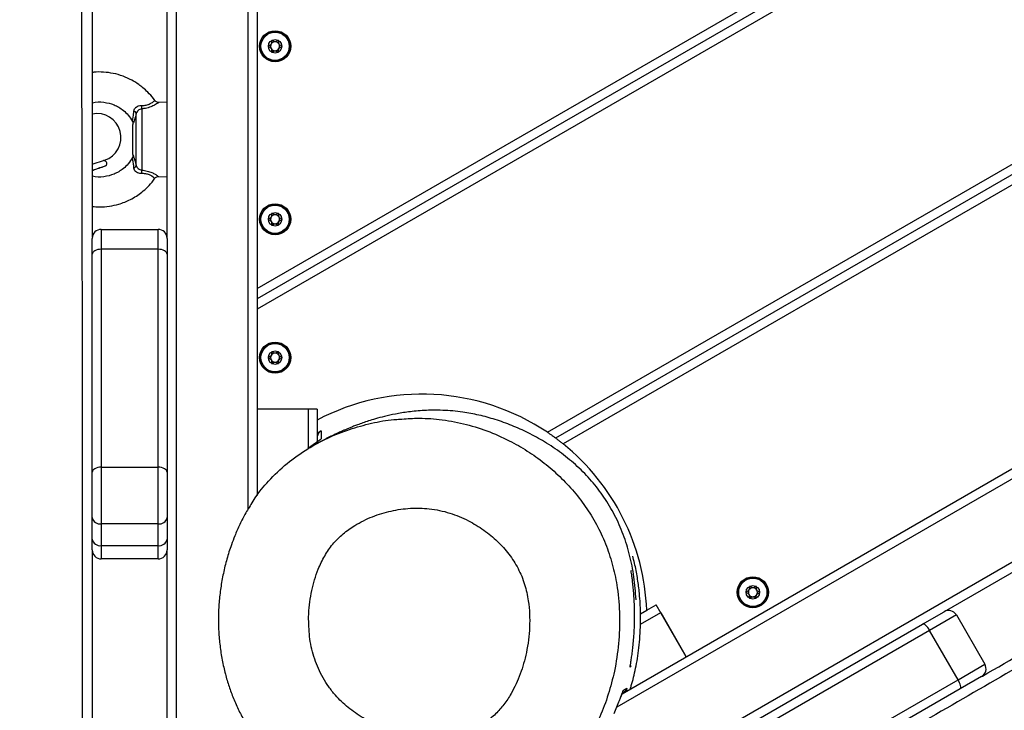
# Model space of a CAD drawing. Units: millimetres. Extents: x 54 to 349, y 12 to 287.
# Drawn here: x 166 to 177, y 53 to 60 of the extents above; entities that cross this region are included whole.
import ezdxf

# ---------------------------------------------------------------- set-up
doc = ezdxf.new("R2010")
doc.units = ezdxf.units.MM
doc.styles.add('SLDTEXTSTYLE0', font='TXT', dxfattribs={"width": 0.75})
doc.dimstyles.new('SLDDIMSTYLE0', dxfattribs={"dimtxt": 3.5, "dimasz": 4, "dimexe": 0, "dimexo": 0.0625, "dimgap": 0.875, "dimtad": 1, "dimdec": 0, "dimlfac": 30, "dimrnd": 1e-09, "dimzin": 12, "dimdsep": 46, "dimtxsty": 'SLDTEXTSTYLE0', "dimsah": 1, "dimcen": 0.09, "dimadec": 0, "dimazin": 3, "dimtfac": 1, "dimtdec": 0, "dimtofl": 0, "dimtmove": 0, "dimatfit": 3, "dimfxl": 0, "dimfrac": 2, "dimtolj": 1, "dimtzin": 12, "dimarcsym": 0})

# ---------------------------------------------------------------- blocks, each defined once
blk = doc.blocks.new('_D_1')
at = {"color": 7, "linetype": 'Continuous', "lineweight": 0}
for p, q in [((170.304, 229.355), (68.118, 229.355)), ((69.118, 48.784), (69.118, 229.355)), ((170.266, 48.784), (68.118, 48.784))]:
    blk.add_line(p, q, dxfattribs=at)
at = {"color": 7, "linetype": 'Continuous', "lineweight": 18}
for points in [[(69.118, 229.355), (68.61, 225.355), (69.626, 225.355)], [(69.118, 48.784), (69.626, 52.784), (68.61, 52.784)]]:
    blk.add_solid(points, dxfattribs=at)
at = {"color": 7, "linetype": 'Continuous', "lineweight": 18, "insert": (64.607, 133.897), "char_height": 3.5, "attachment_point": 1, "rotation": 90, "style": 'SLDTEXTSTYLE0'}
blk.add_mtext('5420', dxfattribs=at)

msp = doc.modelspace()

# ---------------------------------------------------------------- linework, layer by layer
at = {"color": 7, "linetype": 'Continuous', "lineweight": 25}
for p, q in [((167.30623, 88.74152), (167.30623, 52.07485)), ((168.20623, 85.72318), (168.20623, 55.11403)), ((167.20623, 57.97485), (167.20623, 82.84152)), ((193.62026, 71.97464), (168.20623, 57.30184)), ((195.93673, 69.84796), (171.52387, 55.75319)), ((169.96285, 50.54105), (201.71711, 68.87438)), ((172.26406, 52.90888), (198.61059, 68.12006)), ((167.20623, 59.49152), (167.11093, 59.48676)), ((166.86223, 58.78596), (166.86223, 59.36374)), ((166.92411, 59.41515), (166.92411, 58.73455)), ((166.82329, 58.90818), (166.82329, 59.24152)), ((166.82456, 59.24632), (166.82415, 59.24542)), ((166.82329, 58.90818), (166.82432, 58.90334)), ((166.37424, 58.80001), (166.50825, 58.84311)), ((166.38709, 58.73466), (166.37289, 58.73009)), ((166.49751, 58.77353), (166.51893, 58.78133)), ((166.50612, 58.77293), (166.50474, 58.77249)), ((167.11093, 58.66294), (167.20623, 58.65818)), ((166.47289, 58.07485), (166.47289, 57.85317)), ((166.47289, 58.07485), (167.10623, 58.07485)), ((167.10623, 57.85317), (167.10623, 58.07485)), ((166.37289, 57.7975), (166.37289, 57.97485)), ((167.20623, 57.97485), (167.20623, 57.7975)), ((166.47289, 57.85317), (166.47289, 55.42856)), ((167.10623, 57.85317), (166.47289, 57.85317)), ((167.10623, 55.42856), (167.10623, 57.85317)), ((166.37289, 55.3729), (166.37289, 57.7975)), ((167.20623, 57.7975), (167.20623, 55.3729)), ((168.87289, 56.07485), (168.20623, 56.07485)), ((168.77289, 56.07485), (168.20623, 56.07485)), ((168.87289, 56.07485), (168.87289, 55.9526)), ((168.87289, 55.9526), (168.87289, 55.70932)), ((168.78497, 55.64628), (168.76993, 55.63517)), ((166.47289, 55.42856), (166.47289, 54.79838)), ((166.47289, 55.42856), (167.10623, 55.42856)), ((167.10623, 54.79838), (167.10623, 55.42856)), ((166.37289, 54.86875), (166.37289, 55.3729)), ((167.20623, 55.3729), (167.20623, 54.86875)), ((166.37289, 54.62669), (166.37289, 54.86875)), ((167.20623, 54.86875), (167.20623, 54.62669)), ((177.74934, 54.92111), (175.84409, 53.82111)), ((167.10623, 54.79838), (166.47289, 54.79838)), ((166.47289, 54.79838), (166.47289, 54.55631)), ((167.10623, 54.55631), (167.10623, 54.79838)), ((166.37289, 54.50818), (166.37289, 54.62669)), ((167.20623, 54.62669), (167.20623, 54.50818)), ((166.47289, 54.55631), (167.10623, 54.55631)), ((166.47289, 54.55631), (166.47289, 54.40818)), ((167.10623, 54.40818), (167.10623, 54.55631)), ((167.10623, 54.40818), (166.47289, 54.40818)), ((167.20623, 52.07485), (167.20623, 54.50818)), ((172.36665, 54.28073), (172.36754, 54.27807)), ((172.53775, 53.8367), (172.64362, 53.89782)), ((172.97695, 53.32047), (172.64362, 53.89782)), ((172.46827, 53.79658), (172.53775, 53.8367)), ((172.69362, 53.81122), (172.97695, 53.32047)), ((175.606, 53.68365), (175.84409, 53.82111)), ((175.98069, 53.78451), (175.68308, 53.61269)), ((175.98069, 53.78451), (176.29736, 53.23603)), ((173.272, 52.33612), (175.606, 53.68365)), ((175.68308, 53.61269), (173.34908, 52.26515)), ((175.99975, 53.0642), (175.68308, 53.61269)), ((175.99975, 53.0642), (176.29736, 53.23603)), ((176.26075, 53.09942), (176.02267, 52.96197)), ((173.66575, 51.71667), (175.99975, 53.0642)), ((176.02267, 52.96197), (173.68867, 51.61443))]:
    msp.add_line(p, q, dxfattribs=at)
at = {"color": 8, "linetype": 'Continuous', "lineweight": 25}
for p, q in [((168.10623, 54.96273), (168.10623, 85.87693)), ((168.20623, 57.41731), (193.68488, 72.12742)), ((193.6201, 71.85908), (168.20623, 57.18637)), ((171.43378, 55.81664), (195.8308, 69.90227)), ((196.14566, 69.85311), (171.60946, 55.68713)), ((198.77596, 68.10007), (172.20596, 52.75987)), ((168.77289, 56.07485), (168.77289, 55.63735)), ((172.36614, 54.27881), (172.36665, 54.28073)), ((172.46843, 53.68121), (172.69362, 53.81122)), ((172.35973, 53.21775), (172.35399, 53.20115))]:
    msp.add_line(p, q, dxfattribs=at)
at = {"color": 7, "linetype": 'Continuous', "lineweight": 25, "flags": 128}
for points in [[(166.47289, 57.85317), (166.45338, 57.8521), (166.43462, 57.84893), (166.41733, 57.84379), (166.40218, 57.83686), (166.38975, 57.82843), (166.3805, 57.81881), (166.37481, 57.80836), (166.37289, 57.7975)], [(167.20623, 57.7975), (167.2043, 57.80836), (167.19861, 57.81881), (167.18937, 57.82843), (167.17694, 57.83686), (167.16178, 57.84379), (167.14449, 57.84893), (167.12573, 57.8521), (167.10623, 57.85317)], [(168.87489, 55.76969), (168.87367, 55.76228), (168.87289, 55.74982)], [(166.47289, 55.42856), (166.45338, 55.42749), (166.43462, 55.42433), (166.41733, 55.41918), (166.40218, 55.41226), (166.38975, 55.40383), (166.3805, 55.3942), (166.37481, 55.38376), (166.37289, 55.3729)], [(167.20623, 55.3729), (167.2043, 55.38376), (167.19861, 55.3942), (167.18937, 55.40383), (167.17694, 55.41226), (167.16178, 55.41918), (167.14449, 55.42433), (167.12573, 55.42749), (167.10623, 55.42856)], [(175.68308, 53.61269), (175.67281, 53.62928), (175.66189, 53.64464), (175.65074, 53.65816), (175.6398, 53.66934), (175.62947, 53.67774), (175.62017, 53.68304), (175.61225, 53.68504), (175.606, 53.68365)], [(176.02267, 52.96197), (176.02699, 52.96668), (176.02923, 52.97454), (176.02929, 52.98525), (176.02717, 52.99839), (176.02297, 53.01345), (176.01682, 53.02987), (176.00898, 53.04701), (175.99975, 53.0642)]]:
    msp.add_lwpolyline(points, dxfattribs=at)
at = {"color": 8, "linetype": 'Continuous', "lineweight": 25, "flags": 128}
msp.add_lwpolyline([(168.90659, 55.73347), (168.90952, 55.73596), (168.91977, 55.74332)], dxfattribs=at)
at = {"color": 7, "linetype": 'Continuous', "lineweight": 25}
for centre, radius in [((168.40623, 60.11161), 0.17333), ((168.40623, 60.11161), 0.16391), ((168.40623, 60.11161), 0.15724), ((168.40623, 60.11161), 0.075), ((168.40623, 58.18711), 0.17333), ((168.40623, 58.18711), 0.16391), ((168.40623, 58.18711), 0.15724), ((168.40623, 58.18711), 0.075), ((168.40623, 56.64751), 0.17333), ((168.40623, 56.64751), 0.16391), ((168.40623, 56.64751), 0.15724), ((168.40623, 56.64751), 0.075), ((173.71798, 54.03698), 0.17333), ((173.71798, 54.03698), 0.16391), ((173.71798, 54.03698), 0.15724), ((173.71798, 54.03698), 0.075)]:
    msp.add_circle(centre, radius, dxfattribs=at)
for centre, radius, start, end in [((168.40623, 60.11161), 0.05, 149.312007, 209.312007), ((168.40623, 60.11161), 0.05, 89.312007, 149.312007), ((168.40623, 60.11161), 0.05, 29.312007, 89.312007), ((168.40623, 60.11161), 0.05, 329.312007, 29.312007), ((168.40623, 60.11161), 0.05, 209.312007, 269.312007), ((168.40623, 60.11161), 0.05, 269.312007, 329.312007), ((167.32017, 59.4939), 0.40381, 185.73228, 191.246007), ((166.42662, 59.09697), 0.26667, 287.826976, 101.739075), ((166.82535, 59.35417), 0.0381, 14.54865, 73.009447), ((166.82535, 58.79553), 0.0381, 286.990553, 345.45135), ((167.32017, 58.6558), 0.40381, 168.753993, 174.26772), ((168.40623, 58.18711), 0.05, 149.312007, 209.312007), ((168.40623, 58.18711), 0.05, 209.312007, 269.312007), ((168.40623, 58.18711), 0.05, 89.312007, 149.312007), ((168.40623, 58.18711), 0.05, 269.312007, 329.312007), ((168.40623, 58.18711), 0.05, 29.312007, 89.312007), ((168.40623, 58.18711), 0.05, 329.312007, 29.312007), ((166.47289, 57.97485), 0.1, 90, 180), ((167.10623, 57.97485), 0.1, 0, 90), ((168.40623, 56.64751), 0.05, 149.312007, 209.312007), ((168.40623, 56.64751), 0.05, 209.312007, 269.312007), ((168.40623, 56.64751), 0.05, 89.312007, 149.312007), ((168.40623, 56.64751), 0.05, 269.312007, 329.312007), ((168.40623, 56.64751), 0.05, 29.312007, 89.312007), ((168.40623, 56.64751), 0.05, 329.312007, 29.312007), ((170.03956, 53.74152), 2.5, 56.103881, 117.818139), ((170.03956, 53.74152), 2.5, 2.181861, 51.100196), ((166.46027, 54.88668), 0.0892, 191.596489, 278.132557), ((167.11884, 54.88668), 0.0892, 261.867443, 348.403511), ((166.46027, 54.64462), 0.0892, 191.596489, 278.132557), ((167.11884, 54.64462), 0.0892, 261.867443, 348.403511), ((166.47289, 54.50818), 0.1, 180, 270), ((167.10623, 54.50818), 0.1, 270, 0), ((173.71798, 54.03698), 0.05, 89.312007, 149.312007), ((173.71798, 54.03698), 0.05, 29.312007, 89.312007), ((173.71798, 54.03698), 0.05, 149.312007, 209.312007), ((173.71798, 54.03698), 0.05, 209.312007, 269.312007), ((173.71798, 54.03698), 0.05, 269.312007, 329.312007), ((173.71798, 54.03698), 0.05, 329.312007, 29.312007), ((175.89409, 53.73451), 0.1, 30, 120), ((176.21075, 53.18603), 0.1, 300, 30), ((172.22409, 53.00124), 0.09996, 300.000071, 316.32243)]:
    msp.add_arc(centre, radius, start, end, dxfattribs=at)
at = {"color": 8, "linetype": 'Continuous', "lineweight": 25}
for centre, radius, start, end in [((168.97283, 55.7498), 0.09994, 122.680717, 168.521035), ((172.22409, 53.00124), 0.09998, 316.322785, 342.341913)]:
    msp.add_arc(centre, radius, start, end, dxfattribs=at)
at = {"color": 7, "linetype": 'Continuous', "lineweight": 25}
for points, knots in [([(166.26578, 52.57423), (166.26574, 52.90561), (166.26565, 53.67866), (166.26534, 54.89339), (166.26463, 56.2183), (166.26343, 57.43204), (166.26169, 58.42507), (166.25987, 59.19745), (166.25853, 59.86127), (166.25765, 60.83497), (166.25788, 62.11813), (166.25861, 63.71026), (166.25993, 65.30222), (166.26144, 66.89405), (166.2629, 68.6179), (166.2643, 70.47375), (166.26574, 72.46157), (166.26673, 74.44963), (166.2671, 76.21696), (166.26659, 77.76287), (166.26551, 79.08721), (166.26409, 80.29649), (166.26293, 81.39182), (166.26228, 82.37248), (166.26184, 83.35297), (166.26153, 84.44172), (166.26131, 85.63864), (166.26118, 86.94393), (166.2611, 87.81454), (166.26106, 88.24984)], [0, 0, 0, 0, 0.02785633, 0.06498473, 0.10211313, 0.13923897, 0.16704083, 0.18566901, 0.20429669, 0.22291922, 0.26753389, 0.31215088, 0.3567736, 0.4013987, 0.44602017, 0.50173217, 0.55744665, 0.61315603, 0.66886108, 0.70599924, 0.74314191, 0.7802847, 0.80775516, 0.83523173, 0.86271445, 0.8901933, 0.92679633, 0.96339934, 1, 1, 1, 1]), ([(166.37289, 82.82985), (166.37289, 82.6778), (166.37289, 82.19938), (166.37289, 81.39432), (166.37289, 80.40997), (166.37289, 79.42148), (166.37289, 78.42788), (166.37289, 77.43363), (166.37289, 76.1078), (166.37289, 74.45031), (166.37289, 72.46151), (166.37289, 70.47266), (166.37289, 67.82064), (166.37289, 65.38958), (166.37289, 63.17945), (166.37289, 61.85319), (166.37289, 60.80311), (166.37289, 60.02967), (166.37289, 59.53273), (166.37289, 59.03631), (166.37289, 58.52116), (166.37289, 58.17096), (166.37289, 57.98652)], [0, 0, 0, 0, 0.01835872, 0.05776651, 0.09717229, 0.13719717, 0.17722247, 0.21724917, 0.25727602, 0.33729563, 0.41731844, 0.49737067, 0.57742315, 0.73753903, 0.79091743, 0.84429528, 0.89766734, 0.91766815, 0.93766797, 0.9576922, 0.97771687, 1, 1, 1, 1]), ([(201.8035, 67.72285), (201.51632, 67.55701), (200.65436, 67.05922), (199.50505, 66.39516), (198.35597, 65.73073), (197.49509, 65.23258), (196.63648, 64.73498), (195.87704, 64.2942), (195.21107, 63.90819), (194.63812, 63.57688), (193.87307, 63.13514), (192.91613, 62.58319), (191.76781, 61.92125), (189.85358, 60.81806), (187.17399, 59.27381), (183.72939, 57.28849), (181.14675, 55.79848), (179.42515, 54.80317), (178.53218, 54.28641), (177.60742, 53.75096), (176.33178, 53.01279), (174.73777, 52.09168), (173.14397, 51.17109), (171.86944, 50.43508), (171.23198, 50.06697), (170.91326, 49.88291)], [0, 0, 0, 0, 0.02787221, 0.08365778, 0.11156257, 0.13946615, 0.16731182, 0.19516194, 0.21371768, 0.23228097, 0.25084142, 0.28797768, 0.32511829, 0.36225921, 0.4737266, 0.58516554, 0.69660459, 0.72448879, 0.75237466, 0.78333443, 0.8142949, 0.87625146, 0.93812478, 0.96906272, 1, 1, 1, 1]), ([(171.515, 48.85084), (171.61046, 48.90572), (171.84546, 49.04084), (172.22511, 49.25923), (172.65673, 49.50742), (173.09679, 49.76032), (173.58367, 50.03987), (174.10908, 50.34112), (174.66425, 50.65882), (175.17796, 50.95211), (175.6466, 51.21897), (176.06852, 51.45856), (176.4611, 51.68081), (176.82307, 51.88502), (177.15392, 52.07096), (177.46149, 52.2431), (177.74568, 52.40136), (178.00794, 52.54675), (178.2429, 52.67662), (178.4541, 52.79317), (178.64385, 52.89784), (178.81345, 52.99141), (179.0013, 53.09514), (179.21709, 53.21452), (179.47236, 53.35617), (179.72769, 53.49844), (179.98536, 53.64265), (180.24645, 53.78944), (180.52605, 53.94738), (180.82678, 54.1181), (181.14932, 54.3021), (181.4963, 54.501), (181.8705, 54.7165), (182.27699, 54.95165), (182.68601, 55.18928), (183.09588, 55.42826), (183.50446, 55.66721), (183.94179, 55.92373), (184.40824, 56.19807), (184.89952, 56.48763), (185.41292, 56.79076), (185.94263, 57.10396), (186.48132, 57.42283), (187.04565, 57.75716), (187.626, 58.10122), (188.21699, 58.45176), (188.78622, 58.78948), (189.33049, 59.11242), (189.84455, 59.41741), (190.32696, 59.70357), (190.77693, 59.97038), (191.19696, 60.21932), (191.58895, 60.4515), (191.95271, 60.6668), (192.28838, 60.86531), (192.59431, 61.04605), (192.87154, 61.20966), (193.12002, 61.35614), (193.34141, 61.48647), (193.54022, 61.60336), (193.72922, 61.71432), (193.93845, 61.83695), (194.17425, 61.97481), (194.43923, 62.12916), (194.72344, 62.29392), (195.03116, 62.47111), (195.35783, 62.65735), (195.69006, 62.84407), (195.98447, 63.00637), (196.24326, 63.14658), (196.47497, 63.27072), (196.68896, 63.38476), (196.88819, 63.49115), (197.07347, 63.59049), (197.28356, 63.70381), (197.49102, 63.81653), (197.69396, 63.9275), (197.88919, 64.03481), (198.1059, 64.15454), (198.34692, 64.28838), (198.61532, 64.43815), (198.91442, 64.60581), (199.21997, 64.77783), (199.53024, 64.95314), (199.843, 65.13039), (200.18321, 65.32374), (200.55305, 65.5345), (200.92273, 65.74569), (201.28986, 65.95586), (201.65173, 66.16339), (202.03731, 66.38492), (202.30336, 66.53791), (202.44099, 66.61722), (202.44195, 66.61777)], [0, 0, 0, 0, 0.00925541, 0.02278616, 0.03682053, 0.05111559, 0.06546115, 0.0840271, 0.10204215, 0.11924788, 0.13376758, 0.14738867, 0.16004456, 0.17169656, 0.18233003, 0.19195066, 0.20132593, 0.20967308, 0.21715672, 0.22389135, 0.22994979, 0.23537202, 0.24017322, 0.24798882, 0.2561042, 0.26471785, 0.2725646, 0.28093364, 0.28990641, 0.29957005, 0.31001761, 0.32113755, 0.33320912, 0.34633818, 0.36063684, 0.3729973, 0.38624576, 0.40044866, 0.41564184, 0.43176214, 0.44841326, 0.46578735, 0.48351963, 0.50106184, 0.52095418, 0.54026021, 0.55884882, 0.57661585, 0.5934815, 0.60911255, 0.62378183, 0.637469, 0.65016791, 0.66208866, 0.67300877, 0.68295518, 0.69196246, 0.70007115, 0.70720388, 0.71355859, 0.71945838, 0.72562666, 0.73394417, 0.74241779, 0.75140331, 0.76155739, 0.77226769, 0.78302128, 0.7936215, 0.80058972, 0.8078582, 0.81582811, 0.82108259, 0.82693701, 0.83357678, 0.84121966, 0.84683782, 0.85306251, 0.85997848, 0.86767789, 0.87626064, 0.88583471, 0.8965165, 0.90574664, 0.91579868, 0.92674046, 0.9386435, 0.9515831, 0.9625286, 0.97420302, 0.98664813, 0.99990727, 1, 1, 1, 1]), ([(168.36951, 60.17701), (168.36925, 60.1768), (168.36868, 60.17634), (168.36809, 60.17488), (168.3675, 60.17107), (168.36783, 60.1607), (168.36826, 60.14623), (168.3602, 60.1313), (168.34861, 60.12377), (168.33922, 60.11907), (168.33365, 60.11589), (168.33185, 60.11414), (168.3313, 60.11323), (168.33125, 60.11269), (168.33123, 60.11252)], [0, 0, 0, 0, 0.0120474, 0.02650918, 0.05616488, 0.1531057, 0.4060635, 0.57447903, 0.747564, 0.90167539, 0.96271719, 0.97995945, 0.99376729, 1, 1, 1, 1]), ([(168.33123, 60.11252), (168.33127, 60.11221), (168.33137, 60.11155), (168.33255, 60.10994), (168.33842, 60.10583), (168.34999, 60.10035), (168.36474, 60.08832), (168.36733, 60.06947), (168.36599, 60.05674), (168.36643, 60.04958), (168.36719, 60.04774), (168.36771, 60.04731), (168.36795, 60.04712)], [0, 0, 0, 0, 0.01112197, 0.02421615, 0.07127455, 0.27178855, 0.5, 0.72821145, 0.92872545, 0.97578385, 0.98887803, 1, 1, 1, 1]), ([(168.4445, 60.17611), (168.44435, 60.17619), (168.44391, 60.1764), (168.44302, 60.17644), (168.44189, 60.17622), (168.43981, 60.17547), (168.4345, 60.17258), (168.42584, 60.16711), (168.41338, 60.16116), (168.39644, 60.16204), (168.38429, 60.16998), (168.37549, 60.1757), (168.37182, 60.17723), (168.37026, 60.17732), (168.36975, 60.17711), (168.36951, 60.17701)], [0, 0, 0, 0, 0.0062323, 0.01777215, 0.03167771, 0.04836448, 0.0984054, 0.25250654, 0.42558, 0.59398432, 0.8469253, 0.94385968, 0.98002422, 0.99064479, 1, 1, 1, 1]), ([(168.44294, 60.04622), (168.4432, 60.04643), (168.44377, 60.04689), (168.44436, 60.04835), (168.44495, 60.05216), (168.44462, 60.06253), (168.44419, 60.077), (168.45225, 60.09193), (168.46384, 60.09946), (168.47323, 60.10416), (168.4788, 60.10734), (168.4806, 60.10909), (168.48115, 60.11), (168.4812, 60.11054), (168.48122, 60.11071)], [0, 0, 0, 0, 0.0120474, 0.02650918, 0.05616488, 0.1531057, 0.4060635, 0.57447903, 0.747564, 0.90167539, 0.96271719, 0.97995945, 0.99376729, 1, 1, 1, 1]), ([(168.48122, 60.11071), (168.48118, 60.11102), (168.48108, 60.11168), (168.4799, 60.11329), (168.47403, 60.1174), (168.46246, 60.12288), (168.44771, 60.13491), (168.44512, 60.15376), (168.44646, 60.16649), (168.44602, 60.17365), (168.44526, 60.17549), (168.44474, 60.17592), (168.4445, 60.17611)], [0, 0, 0, 0, 0.01112197, 0.02421615, 0.07127455, 0.27178855, 0.5, 0.72821145, 0.92872545, 0.97578385, 0.98887803, 1, 1, 1, 1]), ([(168.36795, 60.04712), (168.3681, 60.04704), (168.36854, 60.04683), (168.36943, 60.04679), (168.37056, 60.04701), (168.37264, 60.04776), (168.37795, 60.05064), (168.38661, 60.05612), (168.39907, 60.06207), (168.41601, 60.06118), (168.42816, 60.05325), (168.43696, 60.04753), (168.44063, 60.046), (168.44219, 60.04591), (168.4427, 60.04612), (168.44294, 60.04622)], [0, 0, 0, 0, 0.0062323, 0.01777215, 0.03167771, 0.04836448, 0.0984054, 0.25250654, 0.42558, 0.59398432, 0.8469253, 0.94385968, 0.98002422, 0.99064479, 1, 1, 1, 1]), ([(167.06738, 59.50692), (167.06268, 59.51439), (167.04126, 59.54847), (166.99646, 59.59659), (166.94174, 59.64786), (166.88225, 59.6936), (166.80966, 59.73891), (166.71438, 59.78179), (166.60889, 59.81218), (166.50013, 59.82531), (166.42089, 59.82712), (166.37932, 59.82014), (166.37289, 59.81906)], [0, 0, 0, 0, 0.03306793, 0.15093542, 0.2447369, 0.31447007, 0.43208614, 0.56492386, 0.7052423, 0.84193818, 0.97556315, 1, 1, 1, 1]), ([(166.37289, 59.48235), (166.37453, 59.48293), (166.41492, 59.49742), (166.50108, 59.49271), (166.59865, 59.47018), (166.67055, 59.43388), (166.72406, 59.39638), (166.77836, 59.34425), (166.80683, 59.29869), (166.82207, 59.27429)], [0, 0, 0, 0, 0.00983516, 0.24304298, 0.4679366, 0.57722546, 0.69665542, 0.837558, 1, 1, 1, 1]), ([(166.83648, 59.3906), (166.83803, 59.39885), (166.84086, 59.41403), (166.85223, 59.42844), (166.86583, 59.44014), (166.87664, 59.44592), (166.89601, 59.4524), (166.90775, 59.45301), (166.91838, 59.45357)], [0, 0, 0, 0, 0.23463023, 0.43161901, 0.48469838, 0.70810696, 0.73597905, 1, 1, 1, 1]), ([(167.111, 59.48724), (167.10811, 59.48711), (167.09971, 59.48672), (167.08606, 59.49183), (167.0742, 59.49939), (167.07033, 59.50641), (167.06936, 59.50818)], [0, 0, 0, 0, 0.1756626, 0.51177715, 0.87759862, 1, 1, 1, 1]), ([(166.92411, 59.41515), (166.91664, 59.41335), (166.90171, 59.40976), (166.88251, 59.3967), (166.8683, 59.38118), (166.86416, 59.36929), (166.86223, 59.36374)], [0, 0, 0, 0, 0.25997094, 0.51951935, 0.77544935, 1, 1, 1, 1]), ([(166.81804, 59.28062), (166.81881, 59.27957), (166.82205, 59.27513), (166.82441, 59.26616), (166.82554, 59.25561), (166.82461, 59.24688), (166.82293, 59.24045), (166.82132, 59.23634), (166.82041, 59.23436), (166.82003, 59.23358), (166.81975, 59.23302), (166.81956, 59.23265), (166.81958, 59.23269), (166.81959, 59.23271)], [0, 0, 0, 0, 0.0698628, 0.29449799, 0.48439667, 0.6408237, 0.76206847, 0.84374053, 0.87429869, 0.89598007, 0.92159556, 0.96499409, 1, 1, 1, 1]), ([(166.82376, 58.90335), (166.82434, 58.90065), (166.82609, 58.89254), (166.8244, 58.8801), (166.8195, 58.87231), (166.81756, 58.86923)], [0, 0, 0, 0, 0.2317712, 0.69579604, 1, 1, 1, 1]), ([(166.82207, 58.87541), (166.80683, 58.85101), (166.77836, 58.80545), (166.72406, 58.75332), (166.67055, 58.71582), (166.59865, 58.67952), (166.50108, 58.65699), (166.41492, 58.65228), (166.37453, 58.66677), (166.37289, 58.66735)], [0, 0, 0, 0, 0.16244201, 0.30334459, 0.42277454, 0.53206339, 0.75695699, 0.9901648, 1, 1, 1, 1]), ([(166.37289, 58.73246), (166.39058, 58.73833), (166.43786, 58.75402), (166.49409, 58.77326), (166.52362, 58.78428), (166.53173, 58.78806), (166.52935, 58.78781), (166.52914, 58.78778)], [0, 0, 0, 0, 0.17604615, 0.47051178, 0.8024863, 0.98224956, 1, 1, 1, 1]), ([(166.52763, 58.78568), (166.52938, 58.78819), (166.53308, 58.79348), (166.53571, 58.80392), (166.53484, 58.8155), (166.52974, 58.82643), (166.52134, 58.83463), (166.51155, 58.83911), (166.50211, 58.84044), (166.49638, 58.83937), (166.49376, 58.83888)], [0, 0, 0, 0, 0.1170957, 0.24694595, 0.38703677, 0.53091867, 0.66999034, 0.79672393, 0.90695356, 1, 1, 1, 1]), ([(166.86223, 58.78596), (166.86451, 58.77968), (166.86907, 58.76708), (166.88446, 58.75141), (166.90327, 58.73938), (166.91735, 58.73612), (166.92411, 58.73455)], [0, 0, 0, 0, 0.25454517, 0.50989838, 0.76486647, 1, 1, 1, 1]), ([(166.37289, 58.7321), (166.37607, 58.73251), (166.38086, 58.73312), (166.38552, 58.73427), (166.38709, 58.73466)], [0, 0, 0, 0, 0.66262068, 1, 1, 1, 1]), ([(166.49363, 58.76892), (166.48497, 58.76613), (166.46499, 58.75971), (166.41526, 58.74372), (166.38709, 58.73466)], [0, 0, 0, 0, 0.43352193, 1, 1, 1, 1]), ([(166.91838, 58.69613), (166.90878, 58.69663), (166.88928, 58.69764), (166.86417, 58.70971), (166.85069, 58.72298), (166.8414, 58.73734), (166.83762, 58.74821), (166.83664, 58.75757), (166.83648, 58.7591)], [0, 0, 0, 0, 0.23956704, 0.48662114, 0.68359279, 0.73495916, 0.95685993, 1, 1, 1, 1]), ([(166.37289, 58.33094), (166.40025, 58.32818), (166.46367, 58.32177), (166.5634, 58.33023), (166.6569, 58.3503), (166.7346, 58.37728), (166.80021, 58.40705), (166.86349, 58.44361), (166.92776, 58.48964), (166.99168, 58.54786), (167.04044, 58.5999), (167.06277, 58.6354), (167.06738, 58.64273)], [0, 0, 0, 0, 0.10299606, 0.2388036, 0.37325663, 0.46088883, 0.54686261, 0.64316648, 0.73465495, 0.84277123, 0.96751847, 1, 1, 1, 1]), ([(167.06889, 58.64193), (167.06905, 58.64226), (167.07204, 58.6484), (167.08236, 58.6559), (167.09662, 58.6618), (167.10622, 58.66344), (167.11062, 58.66289), (167.11091, 58.66285)], [0, 0, 0, 0, 0.02244494, 0.41977786, 0.72739828, 0.98223227, 1, 1, 1, 1]), ([(168.36951, 58.25251), (168.36925, 58.2523), (168.36868, 58.25184), (168.36809, 58.25037), (168.3675, 58.24657), (168.36783, 58.2362), (168.36826, 58.22173), (168.3602, 58.2068), (168.34861, 58.19927), (168.33922, 58.19457), (168.33365, 58.19139), (168.33185, 58.18964), (168.3313, 58.18873), (168.33125, 58.18818), (168.33123, 58.18801)], [0, 0, 0, 0, 0.0120474, 0.02650918, 0.05616488, 0.1531057, 0.4060635, 0.57447903, 0.747564, 0.90167539, 0.96271719, 0.97995945, 0.99376729, 1, 1, 1, 1]), ([(168.4445, 58.25161), (168.44435, 58.25169), (168.44391, 58.2519), (168.44302, 58.25194), (168.44189, 58.25172), (168.43981, 58.25097), (168.4345, 58.24808), (168.42584, 58.24261), (168.41338, 58.23666), (168.39644, 58.23754), (168.38429, 58.24548), (168.37549, 58.2512), (168.37182, 58.25273), (168.37026, 58.25282), (168.36975, 58.25261), (168.36951, 58.25251)], [0, 0, 0, 0, 0.0062323, 0.01777215, 0.03167771, 0.04836448, 0.0984054, 0.25250654, 0.42558, 0.59398432, 0.8469253, 0.94385968, 0.98002422, 0.99064479, 1, 1, 1, 1]), ([(168.48122, 58.18621), (168.48118, 58.18652), (168.48108, 58.18718), (168.4799, 58.18879), (168.47403, 58.19289), (168.46246, 58.19838), (168.44771, 58.21041), (168.44512, 58.22926), (168.44646, 58.24199), (168.44602, 58.24915), (168.44526, 58.25099), (168.44474, 58.25142), (168.4445, 58.25161)], [0, 0, 0, 0, 0.01112197, 0.02421615, 0.07127455, 0.27178855, 0.5, 0.72821145, 0.92872545, 0.97578385, 0.98887803, 1, 1, 1, 1]), ([(168.33123, 58.18801), (168.33127, 58.18771), (168.33137, 58.18705), (168.33255, 58.18544), (168.33842, 58.18133), (168.34999, 58.17585), (168.36474, 58.16382), (168.36733, 58.14497), (168.36599, 58.13224), (168.36643, 58.12508), (168.36719, 58.12324), (168.36771, 58.12281), (168.36795, 58.12262)], [0, 0, 0, 0, 0.01112197, 0.02421615, 0.07127455, 0.27178855, 0.5, 0.72821145, 0.92872545, 0.97578385, 0.98887803, 1, 1, 1, 1]), ([(168.36795, 58.12262), (168.3681, 58.12254), (168.36854, 58.12233), (168.36943, 58.12229), (168.37056, 58.12251), (168.37264, 58.12326), (168.37795, 58.12614), (168.38661, 58.13161), (168.39907, 58.13757), (168.41601, 58.13668), (168.42816, 58.12875), (168.43696, 58.12303), (168.44063, 58.1215), (168.44219, 58.12141), (168.4427, 58.12162), (168.44294, 58.12172)], [0, 0, 0, 0, 0.0062323, 0.01777215, 0.03167771, 0.04836448, 0.0984054, 0.25250654, 0.42558, 0.59398432, 0.8469253, 0.94385968, 0.98002422, 0.99064479, 1, 1, 1, 1]), ([(168.44294, 58.12172), (168.4432, 58.12193), (168.44377, 58.12239), (168.44436, 58.12385), (168.44495, 58.12765), (168.44462, 58.13803), (168.44419, 58.1525), (168.45225, 58.16743), (168.46384, 58.17496), (168.47323, 58.17966), (168.4788, 58.18284), (168.4806, 58.18459), (168.48115, 58.1855), (168.4812, 58.18604), (168.48122, 58.18621)], [0, 0, 0, 0, 0.0120474, 0.02650918, 0.05616488, 0.1531057, 0.4060635, 0.57447903, 0.747564, 0.90167539, 0.96271719, 0.97995945, 0.99376729, 1, 1, 1, 1]), ([(168.36951, 56.71291), (168.36925, 56.7127), (168.36868, 56.71224), (168.36809, 56.71077), (168.3675, 56.70697), (168.36783, 56.6966), (168.36826, 56.68213), (168.3602, 56.6672), (168.34861, 56.65967), (168.33922, 56.65497), (168.33365, 56.65179), (168.33185, 56.65004), (168.3313, 56.64913), (168.33125, 56.64858), (168.33123, 56.64841)], [0, 0, 0, 0, 0.0120474, 0.02650918, 0.05616488, 0.1531057, 0.4060635, 0.57447903, 0.747564, 0.90167539, 0.96271719, 0.97995945, 0.99376729, 1, 1, 1, 1]), ([(168.4445, 56.71201), (168.44435, 56.71208), (168.44391, 56.7123), (168.44302, 56.71233), (168.44189, 56.71212), (168.43981, 56.71137), (168.4345, 56.70848), (168.42584, 56.70301), (168.41338, 56.69706), (168.39644, 56.69794), (168.38429, 56.70588), (168.37549, 56.7116), (168.37182, 56.71313), (168.37026, 56.71321), (168.36975, 56.71301), (168.36951, 56.71291)], [0, 0, 0, 0, 0.0062323, 0.01777215, 0.03167771, 0.04836448, 0.0984054, 0.25250654, 0.42558, 0.59398432, 0.8469253, 0.94385968, 0.98002422, 0.99064479, 1, 1, 1, 1]), ([(168.48122, 56.64661), (168.48118, 56.64692), (168.48108, 56.64758), (168.4799, 56.64919), (168.47403, 56.65329), (168.46246, 56.65877), (168.44771, 56.67081), (168.44512, 56.68966), (168.44646, 56.70239), (168.44602, 56.70955), (168.44526, 56.71139), (168.44474, 56.71182), (168.4445, 56.71201)], [0, 0, 0, 0, 0.01112197, 0.02421615, 0.07127455, 0.27178855, 0.5, 0.72821145, 0.92872545, 0.97578385, 0.98887803, 1, 1, 1, 1]), ([(168.33123, 56.64841), (168.33127, 56.64811), (168.33137, 56.64745), (168.33255, 56.64584), (168.33842, 56.64173), (168.34999, 56.63625), (168.36474, 56.62422), (168.36733, 56.60537), (168.36599, 56.59263), (168.36643, 56.58548), (168.36719, 56.58364), (168.36771, 56.58321), (168.36795, 56.58302)], [0, 0, 0, 0, 0.01112197, 0.02421615, 0.07127455, 0.27178855, 0.5, 0.72821145, 0.92872545, 0.97578385, 0.98887803, 1, 1, 1, 1]), ([(168.36795, 56.58302), (168.3681, 56.58294), (168.36854, 56.58273), (168.36943, 56.58269), (168.37056, 56.58291), (168.37264, 56.58366), (168.37795, 56.58654), (168.38661, 56.59201), (168.39907, 56.59797), (168.41601, 56.59708), (168.42816, 56.58914), (168.43696, 56.58343), (168.44063, 56.5819), (168.44219, 56.58181), (168.4427, 56.58202), (168.44294, 56.58212)], [0, 0, 0, 0, 0.0062323, 0.01777215, 0.03167771, 0.04836448, 0.0984054, 0.25250654, 0.42558, 0.59398432, 0.8469253, 0.94385968, 0.98002422, 0.99064479, 1, 1, 1, 1]), ([(168.44294, 56.58212), (168.4432, 56.58233), (168.44377, 56.58279), (168.44436, 56.58425), (168.44495, 56.58805), (168.44462, 56.59843), (168.44419, 56.6129), (168.45225, 56.62783), (168.46384, 56.63536), (168.47323, 56.64006), (168.4788, 56.64324), (168.4806, 56.64499), (168.48115, 56.64589), (168.4812, 56.64644), (168.48122, 56.64661)], [0, 0, 0, 0, 0.0120474, 0.02650918, 0.05616488, 0.1531057, 0.4060635, 0.57447903, 0.747564, 0.90167539, 0.96271719, 0.97995945, 0.99376729, 1, 1, 1, 1]), ([(172.42001, 53.95438), (172.4135, 54.03965), (172.40065, 54.20788), (172.35273, 54.44959), (172.28224, 54.67879), (172.18699, 54.89399), (172.06924, 55.09275), (171.93052, 55.27415), (171.77306, 55.4376), (171.59728, 55.5835), (171.41266, 55.70749), (171.22644, 55.8103), (171.04365, 55.89314), (170.86085, 55.9593), (170.67961, 56.00898), (170.51966, 56.03899), (170.38467, 56.05476), (170.26946, 56.06219), (170.15381, 56.06339), (170.05763, 56.0598), (169.96705, 56.0529), (169.88449, 56.0434), (169.81296, 56.03282), (169.72096, 56.0164), (169.61931, 55.99362), (169.51922, 55.96629), (169.44584, 55.94353), (169.38187, 55.92195), (169.32604, 55.90166), (169.27911, 55.88364), (169.23984, 55.86791), (169.20414, 55.85307), (169.17193, 55.83926), (169.14501, 55.8274), (169.12124, 55.8167), (169.09853, 55.8063), (169.07398, 55.79484), (169.04766, 55.7823), (169.01965, 55.76867), (168.99007, 55.75397), (168.95995, 55.73865), (168.92955, 55.72283), (168.89916, 55.70664), (168.86822, 55.68977), (168.83668, 55.67204), (168.81373, 55.65896), (168.80027, 55.65092), (168.79825, 55.64971)], [0, 0, 0, 0, 0.03702486, 0.07305839, 0.10803851, 0.14190098, 0.17457515, 0.20544578, 0.23504999, 0.26333484, 0.29020847, 0.31330213, 0.33502421, 0.35529437, 0.37407461, 0.39136149, 0.40140903, 0.41087726, 0.42055253, 0.43190554, 0.44514154, 0.46038628, 0.47765583, 0.49543565, 0.53069781, 0.5652996, 0.59912543, 0.63160295, 0.66238658, 0.68534517, 0.70720184, 0.72794672, 0.74757763, 0.76616532, 0.78043231, 0.79638238, 0.8138985, 0.83283582, 0.85301699, 0.87422702, 0.89620766, 0.91677171, 0.93744722, 0.95791191, 0.97779453, 0.99666978, 1, 1, 1, 1]), ([(168.13933, 55.01257), (168.15426, 55.03778), (168.20974, 55.13146), (168.33993, 55.28867), (168.53431, 55.47387), (168.75867, 55.63227), (168.99273, 55.75752), (169.23097, 55.85321), (169.47701, 55.92024), (169.66553, 55.95649), (169.77124, 55.96153), (169.79297, 55.96256)], [0, 0, 0, 0, 0.0444297, 0.16510771, 0.3079813, 0.45093757, 0.58029078, 0.71007218, 0.83948151, 0.96699956, 1, 1, 1, 1]), ([(168.91887, 55.83392), (168.91887, 55.83176), (168.91887, 55.82092), (168.91902, 55.79014), (168.91947, 55.76248), (168.91977, 55.74332)], [0, 0, 0, 0, 0.07139316, 0.3569658, 1, 1, 1, 1]), ([(168.9069, 55.73335), (168.90688, 55.73334), (168.90681, 55.73328), (168.9017, 55.72948), (168.88987, 55.72114), (168.86955, 55.70701), (168.84126, 55.68716), (168.81515, 55.66865), (168.79845, 55.65626), (168.79415, 55.65307)], [0, 0, 0, 0, 0.04282462, 0.14952048, 0.29975417, 0.48399167, 0.69239034, 0.92078103, 1, 1, 1, 1]), ([(171.52387, 55.75319), (171.52302, 55.75382), (171.5213, 55.75508), (171.50805, 55.7648), (171.48812, 55.77914), (171.46247, 55.7972), (171.44328, 55.8102), (171.43378, 55.81664)], [0, 0, 0, 0, 0.19106552, 0.3819065, 0.57889815, 0.79157357, 1, 1, 1, 1]), ([(171.60946, 55.68713), (171.59942, 55.69515), (171.57933, 55.71121), (171.55237, 55.73191), (171.53286, 55.74655), (171.52466, 55.7526), (171.52405, 55.75305), (171.52387, 55.75319)], [0, 0, 0, 0, 0.23605869, 0.47231288, 0.70144383, 0.91311112, 1, 1, 1, 1]), ([(168.13822, 55.01311), (168.12474, 54.99237), (168.08533, 54.93169), (168.02921, 54.82554), (167.98479, 54.72979), (167.96293, 54.67617), (167.95902, 54.66659)], [0, 0, 0, 0, 0.18987007, 0.55541869, 0.92055302, 1, 1, 1, 1]), ([(168.77873, 53.73809), (168.78116, 53.6638), (168.78609, 53.51316), (168.84055, 53.29179), (168.91833, 53.11552), (169.00152, 52.98458), (169.09103, 52.87059), (169.21598, 52.75008), (169.38342, 52.63391), (169.57042, 52.54023), (169.78418, 52.46752), (169.98106, 52.43244), (170.15238, 52.42552), (170.29741, 52.43385), (170.45623, 52.46266), (170.61212, 52.51676), (170.74803, 52.59125), (170.85969, 52.68008), (170.95417, 52.78825), (171.04955, 52.93572), (171.13772, 53.1283), (171.19595, 53.33124), (171.22524, 53.50644), (171.23722, 53.65002), (171.23738, 53.79555), (171.22252, 53.95533), (171.18538, 54.12759), (171.11282, 54.30336), (171.0092, 54.46456), (170.88067, 54.60828), (170.72841, 54.73364), (170.55056, 54.84118), (170.38297, 54.91034), (170.23574, 54.94928), (170.08997, 54.97312), (169.90802, 54.97692), (169.69518, 54.94683), (169.4863, 54.88311), (169.30734, 54.79503), (169.15927, 54.68977), (169.04437, 54.5762), (168.95336, 54.44112), (168.87129, 54.26861), (168.80756, 54.05422), (168.78167, 53.86569), (168.77922, 53.75928), (168.77873, 53.73809)], [0, 0, 0, 0, 0.02805995, 0.05689906, 0.08561186, 0.10054858, 0.115485, 0.14035754, 0.16589349, 0.19230004, 0.21922723, 0.25106797, 0.2675399, 0.28400859, 0.30593537, 0.32839332, 0.34611598, 0.36433519, 0.38206653, 0.40020199, 0.43062103, 0.46182068, 0.47978641, 0.49775297, 0.51626512, 0.53477053, 0.5583789, 0.58265312, 0.60628047, 0.6305445, 0.6553066, 0.68061745, 0.70891937, 0.72353966, 0.73815729, 0.76471457, 0.79202412, 0.81915176, 0.84701298, 0.86708027, 0.8876626, 0.90775822, 0.92837217, 0.95973471, 0.99198505, 1, 1, 1, 1]), ([(167.95902, 54.66659), (167.94569, 54.63221), (167.91257, 54.54681), (167.86869, 54.40719), (167.82917, 54.2481), (167.80032, 54.08713), (167.78209, 53.92517), (167.77462, 53.76299), (167.77793, 53.60135), (167.79198, 53.44099), (167.81666, 53.28261), (167.85072, 53.13202), (167.89253, 52.98974), (167.9424, 52.85419), (168.00208, 52.72069), (168.07196, 52.58933), (168.15111, 52.46225), (168.2393, 52.33998), (168.33623, 52.22308), (168.44154, 52.11218), (168.55481, 52.00788), (168.67554, 51.91084), (168.80313, 51.8217), (168.93532, 51.74198), (169.07143, 51.67193), (169.21405, 51.60879), (169.36467, 51.553), (169.52253, 51.5059), (169.68262, 51.46943), (169.84391, 51.44358), (170.00534, 51.42958), (170.1279, 51.42492), (170.19621, 51.42856), (170.21103, 51.42935)], [0, 0, 0, 0, 0.02351614, 0.05841794, 0.09326349, 0.12801456, 0.16264805, 0.19714587, 0.23149631, 0.26569503, 0.29974567, 0.33366009, 0.36410333, 0.39427558, 0.42571037, 0.45730715, 0.48910737, 0.52113285, 0.55339476, 0.58589254, 0.61861352, 0.65153328, 0.68461688, 0.71782098, 0.74991323, 0.78219526, 0.81725519, 0.85228868, 0.88720089, 0.92191596, 0.95637499, 0.9905378, 1, 1, 1, 1]), ([(166.37289, 54.49652), (166.37289, 54.18727), (166.37289, 53.54657), (166.37289, 52.90583), (166.37289, 52.57435)], [0, 0, 0, 0, 0.482659319, 1, 1, 1, 1]), ([(172.35497, 52.96137), (172.35888, 52.97364), (172.37105, 53.01191), (172.39169, 53.08813), (172.41525, 53.18884), (172.436, 53.29929), (172.45263, 53.41861), (172.46388, 53.54655), (172.46943, 53.68209), (172.46932, 53.82426), (172.46237, 53.97233), (172.4468, 54.12547), (172.42185, 54.28346), (172.39599, 54.38731), (172.38274, 54.4405)], [0, 0, 0, 0, 0.04232764, 0.13204585, 0.21843343, 0.30243571, 0.38510201, 0.46748978, 0.55044173, 0.63458902, 0.72073508, 0.8097696, 0.90256892, 1, 1, 1, 1]), ([(172.3538, 53.2023), (172.35373, 53.20255), (172.35337, 53.20378), (172.35495, 53.21638), (172.35946, 53.2454), (172.36634, 53.2888), (172.3745, 53.3443), (172.38311, 53.41174), (172.391, 53.4884), (172.39744, 53.57315), (172.40173, 53.66183), (172.4037, 53.75327), (172.40317, 53.84299), (172.40021, 53.93043), (172.39522, 54.01173), (172.38871, 54.08635), (172.38161, 54.15103), (172.37471, 54.20524), (172.3684, 54.25201), (172.36511, 54.27739), (172.36595, 54.27855), (172.36614, 54.27881)], [0, 0, 0, 0, 0.0135014, 0.06663633, 0.12134277, 0.17484219, 0.22985573, 0.28458416, 0.34087139, 0.3959669, 0.45266403, 0.50715573, 0.56321732, 0.61727857, 0.67286165, 0.72704942, 0.78275893, 0.83732831, 0.8935028, 0.97587859, 1, 1, 1, 1]), ([(176.27086, 53.10526), (176.59179, 53.29055), (177.22006, 53.65328), (177.84849, 54.0161), (178.15591, 54.19359)], [0, 0, 0, 0, 0.51080888, 1, 1, 1, 1]), ([(173.68126, 54.10237), (173.681, 54.10216), (173.68043, 54.1017), (173.67984, 54.10024), (173.67925, 54.09644), (173.67958, 54.08606), (173.68001, 54.07159), (173.67196, 54.05666), (173.66036, 54.04913), (173.65097, 54.04443), (173.6454, 54.04125), (173.6436, 54.0395), (173.64305, 54.0386), (173.643, 54.03805), (173.64298, 54.03788)], [0, 0, 0, 0, 0.0120474, 0.02650918, 0.05616488, 0.1531057, 0.4060635, 0.57447903, 0.747564, 0.90167539, 0.96271719, 0.97995945, 0.99376729, 1, 1, 1, 1]), ([(173.75625, 54.10147), (173.7561, 54.10155), (173.75566, 54.10176), (173.75477, 54.1018), (173.75364, 54.10158), (173.75156, 54.10083), (173.74625, 54.09795), (173.73759, 54.09248), (173.72513, 54.08652), (173.70819, 54.08741), (173.69604, 54.09535), (173.68724, 54.10106), (173.68357, 54.10259), (173.68201, 54.10268), (173.6815, 54.10247), (173.68126, 54.10237)], [0, 0, 0, 0, 0.006232295, 0.017772147, 0.031677709, 0.048364479, 0.098405399, 0.252506538, 0.42558, 0.593984322, 0.846925304, 0.943859678, 0.980024215, 0.990644786, 1, 1, 1, 1]), ([(173.79297, 54.03608), (173.79293, 54.03638), (173.79283, 54.03704), (173.79166, 54.03865), (173.78578, 54.04276), (173.77421, 54.04824), (173.75947, 54.06027), (173.75687, 54.07912), (173.75821, 54.09186), (173.75777, 54.09901), (173.75701, 54.10085), (173.75649, 54.10128), (173.75625, 54.10147)], [0, 0, 0, 0, 0.01112197, 0.02421615, 0.07127455, 0.27178855, 0.5, 0.72821145, 0.92872545, 0.97578385, 0.98887803, 1, 1, 1, 1]), ([(173.64298, 54.03788), (173.64303, 54.03757), (173.64312, 54.03691), (173.6443, 54.0353), (173.65017, 54.0312), (173.66175, 54.02572), (173.67649, 54.01368), (173.67909, 53.99483), (173.67774, 53.9821), (173.67818, 53.97494), (173.67895, 53.9731), (173.67946, 53.97267), (173.6797, 53.97248)], [0, 0, 0, 0, 0.01112197, 0.02421615, 0.07127455, 0.27178855, 0.5, 0.72821145, 0.92872545, 0.97578385, 0.98887803, 1, 1, 1, 1]), ([(173.6797, 53.97248), (173.67985, 53.97241), (173.68029, 53.97219), (173.68118, 53.97216), (173.68231, 53.97237), (173.68439, 53.97312), (173.6897, 53.97601), (173.69836, 53.98148), (173.71082, 53.98743), (173.72776, 53.98655), (173.73991, 53.97861), (173.74871, 53.97289), (173.75238, 53.97136), (173.75394, 53.97128), (173.75445, 53.97148), (173.75469, 53.97158)], [0, 0, 0, 0, 0.0062323, 0.01777215, 0.03167771, 0.04836448, 0.0984054, 0.25250654, 0.42558, 0.59398432, 0.8469253, 0.94385968, 0.98002422, 0.99064479, 1, 1, 1, 1]), ([(173.75469, 53.97158), (173.75495, 53.97179), (173.75553, 53.97225), (173.75611, 53.97372), (173.7567, 53.97752), (173.75637, 53.98789), (173.75595, 54.00236), (173.764, 54.01729), (173.77559, 54.02482), (173.78498, 54.02952), (173.79055, 54.0327), (173.79235, 54.03445), (173.7929, 54.03536), (173.79295, 54.03591), (173.79297, 54.03608)], [0, 0, 0, 0, 0.0120474, 0.02650918, 0.05616488, 0.1531057, 0.4060635, 0.57447903, 0.747564, 0.90167539, 0.96271719, 0.97995945, 0.99376729, 1, 1, 1, 1]), ([(172.24323, 52.85286), (172.24763, 52.86452), (172.2561, 52.88698), (172.26568, 52.9133), (172.27137, 52.92895), (172.27423, 52.93643), (172.27417, 52.93628), (172.27415, 52.93624)], [0, 0, 0, 0, 0.29388539, 0.56587535, 0.79273369, 0.94019502, 1, 1, 1, 1]), ([(172.27835, 52.94671), (172.27975, 52.94753), (172.28678, 52.95167), (172.3012, 52.96016), (172.31264, 52.96694), (172.31935, 52.97092)], [0, 0, 0, 0, 0.09371283, 0.46856427, 1, 1, 1, 1]), ([(172.17435, 52.68776), (172.18526, 52.71225), (172.2074, 52.76196), (172.2305, 52.81926), (172.24084, 52.84686), (172.24311, 52.85291)], [0, 0, 0, 0, 0.43114649, 0.87537987, 1, 1, 1, 1])]:
    msp.add_open_spline(points, degree=3, knots=knots, dxfattribs=at)
at = {"color": 8, "linetype": 'Continuous', "lineweight": 25}
for points, knots in [([(166.91838, 59.45357), (166.92935, 59.45358), (166.95642, 59.45362), (166.98298, 59.45999), (167.01077, 59.46989), (167.03922, 59.48467), (167.06406, 59.50397), (167.06651, 59.5061), (167.06768, 59.50711)], [0, 0, 0, 0, 0.11914773, 0.29399061, 0.30880584, 0.49795663, 0.7619285, 1, 1, 1, 1]), ([(167.11096, 59.48612), (167.10947, 59.485), (167.10632, 59.4826), (167.07387, 59.46071), (167.02462, 59.43687), (166.97271, 59.4212), (166.93754, 59.41682), (166.92411, 59.41515)], [0, 0, 0, 0, 0.22579143, 0.47975551, 0.67331601, 0.87524089, 1, 1, 1, 1]), ([(166.81892, 59.28113), (166.81944, 59.2824), (166.82056, 59.28513), (166.8263, 59.30906), (166.83176, 59.34291), (166.83424, 59.36789), (166.83648, 59.3906)], [0, 0, 0, 0, 0.27124718, 0.584460113, 0.622201555, 1, 1, 1, 1]), ([(166.86223, 59.36374), (166.85584, 59.33935), (166.84349, 59.29219), (166.82723, 59.25152), (166.82536, 59.24787), (166.82456, 59.24632)], [0, 0, 0, 0, 0.38042369, 0.73552655, 1, 1, 1, 1]), ([(166.82456, 58.90338), (166.82441, 58.90371), (166.82264, 58.9076), (166.83027, 58.89184), (166.84341, 58.85561), (166.85507, 58.81466), (166.86124, 58.78994), (166.86223, 58.78596)], [0, 0, 0, 0, 0.027568457, 0.327145466, 0.633364221, 0.941038101, 1, 1, 1, 1]), ([(166.83648, 58.7591), (166.83617, 58.7627), (166.83422, 58.78512), (166.82968, 58.8232), (166.82264, 58.85831), (166.81777, 58.87228), (166.8189, 58.86863), (166.81901, 58.86828)], [0, 0, 0, 0, 0.05870542, 0.36491638, 0.66754874, 0.96797938, 1, 1, 1, 1]), ([(167.06794, 58.64237), (167.06815, 58.6422), (167.07095, 58.63991), (167.06128, 58.6481), (167.04115, 58.66314), (167.01003, 58.68076), (166.96831, 58.69501), (166.93518, 58.69575), (166.91838, 58.69613)], [0, 0, 0, 0, 0.01988671, 0.26460534, 0.47050041, 0.64339444, 0.81906502, 1, 1, 1, 1]), ([(166.92411, 58.73455), (166.94474, 58.73166), (166.98549, 58.72596), (167.03706, 58.70732), (167.07691, 58.68666), (167.10259, 58.66982), (167.11485, 58.6608), (167.11127, 58.66335), (167.11096, 58.66358)], [0, 0, 0, 0, 0.19103744, 0.3773199, 0.55216721, 0.75016332, 0.97804159, 1, 1, 1, 1]), ([(169.79297, 55.96256), (169.85536, 55.9674), (170.00158, 55.97872), (170.2391, 55.96382), (170.50121, 55.91792), (170.76207, 55.83769), (170.99915, 55.73361), (171.21138, 55.61185), (171.39956, 55.4784), (171.57464, 55.32645), (171.7339, 55.15643), (171.87521, 54.96988), (171.99686, 54.76774), (172.09443, 54.5508), (172.16707, 54.32235), (172.21902, 54.0641), (172.24217, 53.77749), (172.23061, 53.46654), (172.18597, 53.17311), (172.11442, 52.90029), (172.02114, 52.6494), (171.91262, 52.43309), (171.80589, 52.26056), (171.73517, 52.17168), (171.704, 52.1325)], [0, 0, 0, 0, 0.03448953, 0.08082348, 0.13079439, 0.18096429, 0.23096791, 0.27328758, 0.31570545, 0.35801694, 0.40093096, 0.44396011, 0.48685665, 0.53077329, 0.57484709, 0.61879609, 0.6757929, 0.73301003, 0.7900473, 0.83913378, 0.88833755, 0.93738934, 0.97240419, 1, 1, 1, 1]), ([(168.87289, 55.80741), (168.87966, 55.81176), (168.90026, 55.82503), (168.91602, 55.83358), (168.91813, 55.83383), (168.91887, 55.83392)], [0, 0, 0, 0, 0.24110683, 0.73396403, 1, 1, 1, 1]), ([(168.91977, 55.74332), (168.91789, 55.74152), (168.91412, 55.73789), (168.88573, 55.7182), (168.84338, 55.6886), (168.8024, 55.65981), (168.77629, 55.63967), (168.77013, 55.63491)], [0, 0, 0, 0, 0.21106536, 0.42354892, 0.6520604, 0.91790622, 1, 1, 1, 1]), ([(172.24311, 52.85291), (172.24832, 52.86664), (172.25993, 52.89718), (172.27157, 52.92978), (172.2773, 52.94502), (172.27811, 52.94632), (172.27835, 52.94671)], [0, 0, 0, 0, 0.28018674, 0.62318284, 0.88994441, 1, 1, 1, 1]), ([(172.31935, 52.97092), (172.31894, 52.96896), (172.31811, 52.96502), (172.31349, 52.94873), (172.30909, 52.93558), (172.3088, 52.93471)], [0, 0, 0, 0, 0.48167959, 0.96561828, 1, 1, 1, 1])]:
    msp.add_open_spline(points, degree=3, knots=knots, dxfattribs=at)

# ---------------------------------------------------------------- dimensions: what is measured, and where the dimension line sits
at = {"color": 7, "linetype": 'Continuous', "lineweight": 18}
dim = msp.add_linear_dim(base=(69.11841, 229.35501), p1=(171.26579, 48.78429), p2=(171.30421, 229.35501), angle=90, dimstyle='SLDDIMSTYLE0', dxfattribs=at)
dim.commit()
dim.dimension.update_dxf_attribs({"geometry": '_D_1', "text_midpoint": (69.11841, 139.06965), "dimtype": 160})

doc.saveas('drawing.dxf')
